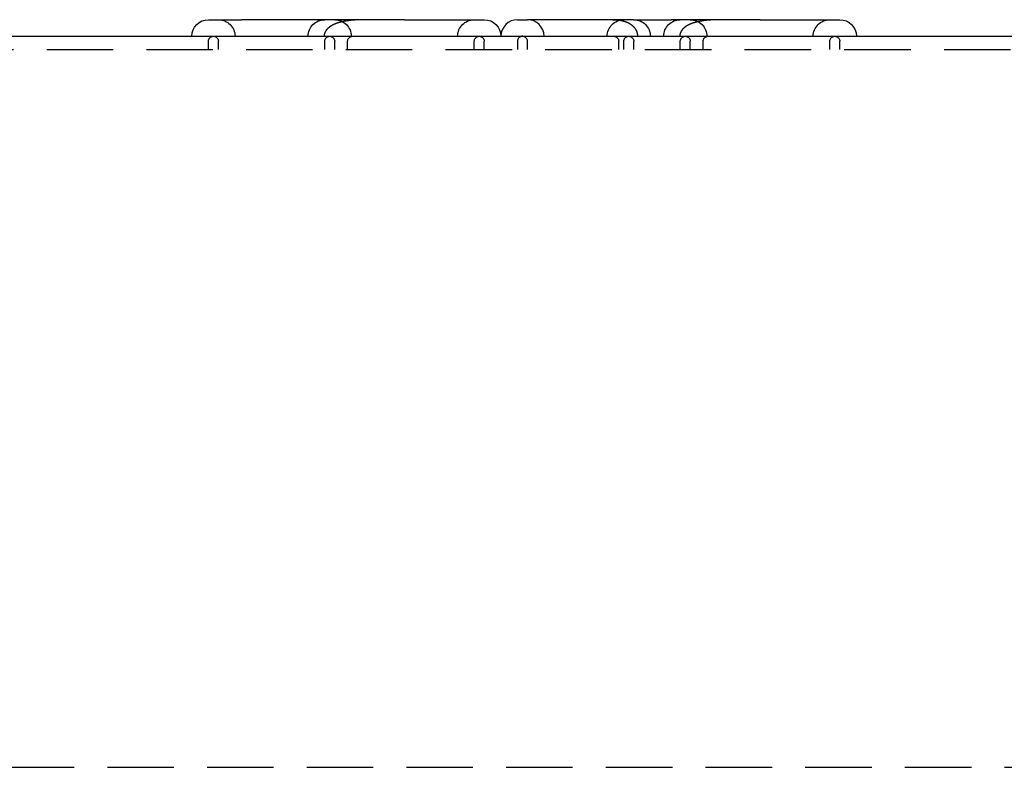
# Model space of a CAD drawing. Extents: x 1356 to 1656, y -243 to 660.
# Drawn here: x 1469 to 1543, y 603 to 660 of the extents above; entities that cross this region are included whole.
import ezdxf

# ---------------------------------------------------------------- set-up
doc = ezdxf.new("R2010")
doc.units = 0
doc.header["$LTSCALE"] = 20
doc.linetypes.add('VERDECKT', pattern=[0.375, 0.25, -0.125])
doc.layers.get('0').update_dxf_attribs({"linetype": 'CONTINUOUS'})
doc.layers.add('STEMPEL', color=3, linetype='CONTINUOUS')

# ---------------------------------------------------------------- blocks, each defined once
blk = doc.blocks.new('A$C8DFAE243')
at = {"extrusion": (0, 1, -2e-16)}
for p, q in [((1081.1014, 265.125), (1083.6014, 265.125)), ((1095.8514, 265.125), (1083.6014, 265.125)), ((1095.8514, 265.125), (1101.8514, 265.125)), ((1104.3514, 265.125), (1105.1014, 265.125)), ((1109.8611, 265.125), (1105.1014, 265.125)), ((1111.9754, 265.125), (1109.8611, 265.125)), ((1113.0839, 265.125), (1111.9754, 265.125)), ((1113.0839, 265.125), (1115.903, 265.125)), ((1122.6014, 265.125), (1115.903, 265.125)), ((1122.6014, 265.125), (1128.6014, 265.125)), ((1023.9401, 263.875), (1183.9401, 263.875))]:
    blk.add_line(p, q, dxfattribs=at)
at = {"color": 1, "linetype": 'VERDECKT', "extrusion": (0, 1, -2e-16)}
for p, q in [((1081.1014, 262.875), (1081.1014, 263.5)), ((1081.8514, 262.875), (1081.8514, 263.5)), ((1089.8514, 262.875), (1089.8514, 263.5)), ((1090.6014, 262.875), (1090.6014, 263.5)), ((1091.5702, 262.875), (1091.5702, 263.5)), ((1101.1014, 262.875), (1101.1014, 263.5)), ((1101.8514, 262.875), (1101.8514, 263.5)), ((1104.3514, 263.5), (1104.3514, 262.875)), ((1105.1014, 262.875), (1105.1014, 263.5)), ((1111.9717, 262.875), (1111.9717, 263.5)), ((1112.3514, 262.875), (1112.3514, 263.5)), ((1113.1014, 262.875), (1113.1014, 263.5)), ((1116.6014, 262.875), (1116.6014, 263.5)), ((1117.3514, 262.875), (1117.3514, 263.5)), ((1118.3202, 262.875), (1118.3202, 263.5)), ((1127.8514, 262.875), (1127.8514, 263.5)), ((1128.6014, 262.875), (1128.6014, 263.5)), ((1023.9401, 262.875), (1183.9401, 262.875)), ((1021.0023, 208.875), (1145.409, 208.875))]:
    blk.add_line(p, q, dxfattribs=at)
at = {"color": 1}
for points in [[(1092.95, 265.125, 0), (1092.93, 265.125, 0), (1092.92, 265.125, 0), (1092.91, 265.125, 0), (1092.9, 265.125, 0), (1092.89, 265.125, 0), (1092.88, 265.125, 0), (1092.86, 265.125, 0), (1092.85, 265.125, 0), (1092.84, 265.125, 0), (1092.83, 265.125, 0), (1092.82, 265.125, 0), (1092.81, 265.124, 0), (1092.79, 265.124, 0), (1092.78, 265.124, 0), (1092.77, 265.124, 0), (1092.76, 265.124, 0), (1092.75, 265.124, 0), (1092.74, 265.124, 0), (1092.72, 265.124, 0), (1092.71, 265.123, 0), (1092.7, 265.123, 0), (1092.69, 265.123, 0), (1092.68, 265.123, 0), (1092.67, 265.123, 0), (1092.65, 265.122, 0), (1092.64, 265.122, 0), (1092.63, 265.122, 0), (1092.62, 265.122, 0), (1092.61, 265.121, 0), (1092.6, 265.121, 0), (1092.59, 265.121, 0), (1092.58, 265.121, 0), (1092.56, 265.12, 0), (1092.55, 265.12, 0), (1092.54, 265.12, 0), (1092.53, 265.12, 0), (1092.52, 265.119, 0), (1092.51, 265.119, 0), (1092.5, 265.119, 0), (1092.49, 265.118, 0), (1092.47, 265.118, 0), (1092.46, 265.117, 0), (1092.45, 265.117, 0), (1092.44, 265.117, 0), (1092.43, 265.116, 0), (1092.42, 265.116, 0), (1092.41, 265.115, 0), (1092.4, 265.115, 0), (1092.39, 265.115, 0), (1092.37, 265.114, 0), (1092.36, 265.114, 0), (1092.35, 265.113, 0), (1092.34, 265.113, 0), (1092.33, 265.112, 0), (1092.32, 265.112, 0), (1092.31, 265.111, 0), (1092.3, 265.111, 0), (1092.29, 265.11, 0), (1092.28, 265.11, 0), (1092.27, 265.109, 0), (1092.26, 265.109, 0), (1092.24, 265.108, 0), (1092.23, 265.108, 0), (1092.22, 265.107, 0), (1092.21, 265.106, 0), (1092.2, 265.106, 0), (1092.19, 265.105, 0), (1092.18, 265.104, 0), (1092.17, 265.104, 0), (1092.16, 265.103, 0), (1092.15, 265.103, 0), (1092.14, 265.102, 0), (1092.13, 265.101, 0), (1092.12, 265.1, 0), (1092.11, 265.1, 0), (1092.1, 265.099, 0), (1092.09, 265.098, 0), (1092.08, 265.098, 0), (1092.07, 265.097, 0), (1092.05, 265.096, 0), (1092.04, 265.095, 0), (1092.03, 265.095, 0), (1092.02, 265.094, 0), (1092.01, 265.093, 0), (1092, 265.092, 0), (1091.99, 265.091, 0), (1091.98, 265.091, 0), (1091.97, 265.09, 0), (1091.96, 265.089, 0), (1091.95, 265.088, 0), (1091.94, 265.087, 0), (1091.93, 265.086, 0), (1091.92, 265.085, 0), (1091.91, 265.084, 0), (1091.9, 265.083, 0), (1091.89, 265.083, 0), (1091.88, 265.082, 0), (1091.87, 265.081, 0), (1091.86, 265.08, 0), (1091.85, 265.079, 0), (1091.84, 265.078, 0), (1091.83, 265.077, 0), (1091.82, 265.076, 0), (1091.81, 265.075, 0), (1091.8, 265.074, 0), (1091.79, 265.072, 0), (1091.78, 265.071, 0), (1091.77, 265.07, 0), (1091.76, 265.069, 0), (1091.75, 265.068, 0), (1091.74, 265.067, 0), (1091.73, 265.066, 0), (1091.72, 265.065, 0), (1091.71, 265.064, 0), (1091.7, 265.062, 0), (1091.69, 265.061, 0), (1091.68, 265.06, 0), (1091.67, 265.059, 0), (1091.66, 265.058, 0), (1091.65, 265.056, 0), (1091.65, 265.055, 0), (1091.64, 265.054, 0), (1091.63, 265.053, 0), (1091.62, 265.051, 0), (1091.61, 265.05, 0), (1091.6, 265.049, 0), (1091.59, 265.048, 0), (1091.58, 265.046, 0), (1091.57, 265.045, 0), (1091.56, 265.043, 0), (1091.55, 265.042, 0), (1091.54, 265.041, 0), (1091.53, 265.039, 0), (1091.52, 265.038, 0), (1091.51, 265.037, 0), (1091.5, 265.035, 0), (1091.49, 265.034, 0), (1091.49, 265.032, 0), (1091.48, 265.031, 0), (1091.47, 265.029, 0), (1091.46, 265.028, 0), (1091.45, 265.026, 0), (1091.44, 265.025, 0), (1091.43, 265.023, 0), (1091.42, 265.022, 0), (1091.41, 265.02, 0), (1091.4, 265.018, 0), (1091.39, 265.017, 0), (1091.38, 265.015, 0), (1091.38, 265.014, 0), (1091.37, 265.012, 0), (1091.36, 265.01, 0), (1091.35, 265.009, 0), (1091.34, 265.007, 0), (1091.33, 265.005, 0), (1091.32, 265.004, 0), (1091.31, 265.002, 0), (1091.3, 265, 0), (1091.29, 264.999, 0), (1091.29, 264.997, 0), (1091.28, 264.995, 0), (1091.27, 264.993, 0), (1091.26, 264.991, 0), (1091.25, 264.99, 0), (1091.24, 264.988, 0), (1091.23, 264.986, 0), (1091.22, 264.984, 0), (1091.22, 264.982, 0), (1091.21, 264.98, 0), (1091.2, 264.978, 0), (1091.19, 264.977, 0), (1091.18, 264.975, 0), (1091.17, 264.973, 0), (1091.16, 264.971, 0), (1091.16, 264.969, 0), (1091.15, 264.967, 0), (1091.14, 264.965, 0), (1091.13, 264.963, 0), (1091.12, 264.961, 0), (1091.11, 264.959, 0), (1091.1, 264.957, 0), (1091.1, 264.955, 0), (1091.09, 264.952, 0), (1091.08, 264.95, 0), (1091.07, 264.948, 0), (1091.06, 264.946, 0), (1091.05, 264.944, 0), (1091.05, 264.942, 0), (1091.04, 264.94, 0), (1091.03, 264.937, 0), (1091.02, 264.935, 0), (1091.01, 264.933, 0), (1091, 264.931, 0), (1091, 264.929, 0), (1090.99, 264.926, 0), (1090.98, 264.924, 0), (1090.97, 264.922, 0), (1090.96, 264.92, 0), (1090.96, 264.917, 0), (1090.95, 264.915, 0), (1090.94, 264.913, 0), (1090.93, 264.91, 0), (1090.92, 264.908, 0), (1090.92, 264.906, 0), (1090.91, 264.903, 0), (1090.9, 264.901, 0), (1090.89, 264.898, 0), (1090.89, 264.896, 0), (1090.88, 264.894, 0), (1090.87, 264.891, 0), (1090.86, 264.889, 0), (1090.85, 264.886, 0), (1090.85, 264.884, 0), (1090.84, 264.881, 0), (1090.83, 264.879, 0), (1090.82, 264.877, 0), (1090.82, 264.874, 0), (1090.81, 264.871, 0), (1090.8, 264.869, 0), (1090.8, 264.866, 0), (1090.79, 264.864, 0), (1090.78, 264.861, 0), (1090.77, 264.859, 0), (1090.77, 264.856, 0), (1090.76, 264.854, 0), (1090.75, 264.851, 0), (1090.74, 264.848, 0), (1090.74, 264.846, 0), (1090.73, 264.843, 0), (1090.72, 264.84, 0), (1090.72, 264.838, 0), (1090.71, 264.835, 0), (1090.7, 264.832, 0), (1090.69, 264.83, 0), (1090.69, 264.827, 0), (1090.68, 264.824, 0), (1090.67, 264.822, 0), (1090.67, 264.819, 0), (1090.66, 264.816, 0), (1090.65, 264.813, 0), (1090.65, 264.811, 0), (1090.64, 264.808, 0), (1090.63, 264.805, 0), (1090.63, 264.802, 0), (1090.62, 264.799, 0), (1090.61, 264.797, 0), (1090.61, 264.794, 0), (1090.6, 264.791, 0), (1090.59, 264.788, 0), (1090.59, 264.785, 0), (1090.58, 264.782, 0), (1090.57, 264.779, 0), (1090.57, 264.777, 0), (1090.56, 264.774, 0), (1090.55, 264.771, 0), (1090.55, 264.768, 0), (1090.54, 264.765, 0), (1090.54, 264.762, 0), (1090.53, 264.759, 0), (1090.52, 264.756, 0), (1090.52, 264.753, 0), (1090.51, 264.75, 0), (1090.5, 264.747, 0), (1090.5, 264.744, 0), (1090.49, 264.741, 0), (1090.49, 264.738, 0), (1090.48, 264.735, 0), (1090.47, 264.732, 0), (1090.47, 264.729, 0), (1090.46, 264.726, 0), (1090.46, 264.723, 0), (1090.45, 264.72, 0), (1090.44, 264.716, 0), (1090.44, 264.713, 0), (1090.43, 264.71, 0), (1090.43, 264.707, 0), (1090.42, 264.704, 0), (1090.42, 264.701, 0), (1090.41, 264.698, 0), (1090.4, 264.694, 0), (1090.4, 264.691, 0), (1090.39, 264.688, 0), (1090.39, 264.685, 0), (1090.38, 264.682, 0), (1090.38, 264.678, 0), (1090.37, 264.675, 0), (1090.36, 264.672, 0), (1090.36, 264.669, 0), (1090.35, 264.665, 0), (1090.35, 264.662, 0), (1090.34, 264.659, 0), (1090.34, 264.656, 0), (1090.33, 264.652, 0), (1090.33, 264.649, 0), (1090.32, 264.646, 0), (1090.32, 264.642, 0), (1090.31, 264.639, 0), (1090.31, 264.636, 0), (1090.3, 264.632, 0), (1090.3, 264.629, 0), (1090.29, 264.626, 0), (1090.28, 264.622, 0), (1090.28, 264.619, 0), (1090.27, 264.615, 0), (1090.27, 264.612, 0), (1090.26, 264.608, 0), (1090.26, 264.605, 0), (1090.25, 264.601, 0), (1090.25, 264.598, 0), (1090.24, 264.594, 0), (1090.24, 264.591, 0), (1090.23, 264.587, 0), (1090.23, 264.583, 0), (1090.22, 264.58, 0), (1090.22, 264.576, 0), (1090.21, 264.572, 0), (1090.21, 264.568, 0), (1090.2, 264.565, 0), (1090.2, 264.561, 0), (1090.19, 264.557, 0), (1090.19, 264.553, 0), (1090.18, 264.549, 0), (1090.18, 264.545, 0), (1090.17, 264.542, 0), (1090.17, 264.538, 0), (1090.16, 264.534, 0), (1090.16, 264.53, 0), (1090.15, 264.526, 0), (1090.15, 264.522, 0), (1090.15, 264.518, 0), (1090.14, 264.513, 0), (1090.14, 264.509, 0), (1090.13, 264.505, 0), (1090.13, 264.501, 0), (1090.12, 264.497, 0), (1090.12, 264.493, 0), (1090.11, 264.489, 0), (1090.11, 264.484, 0), (1090.1, 264.48, 0), (1090.1, 264.476, 0), (1090.09, 264.471, 0), (1090.09, 264.467, 0), (1090.08, 264.463, 0), (1090.08, 264.458, 0), (1090.08, 264.454, 0), (1090.07, 264.45, 0), (1090.07, 264.445, 0), (1090.06, 264.441, 0), (1090.06, 264.436, 0), (1090.05, 264.432, 0), (1090.05, 264.427, 0), (1090.04, 264.422, 0), (1090.04, 264.418, 0), (1090.04, 264.413, 0), (1090.03, 264.409, 0), (1090.03, 264.404, 0), (1090.02, 264.399, 0), (1090.02, 264.394, 0), (1090.01, 264.39, 0), (1090.01, 264.385, 0), (1090.01, 264.38, 0), (1090, 264.375, 0), (1090, 264.37, 0), (1089.99, 264.366, 0), (1089.99, 264.361, 0), (1089.99, 264.356, 0), (1089.98, 264.351, 0), (1089.98, 264.346, 0), (1089.97, 264.341, 0), (1089.97, 264.336, 0), (1089.97, 264.331, 0), (1089.96, 264.326, 0), (1089.96, 264.32, 0), (1089.96, 264.315, 0), (1089.95, 264.31, 0), (1089.95, 264.305, 0), (1089.94, 264.3, 0), (1089.94, 264.294, 0), (1089.94, 264.289, 0), (1089.93, 264.284, 0), (1089.93, 264.279, 0), (1089.93, 264.273, 0), (1089.92, 264.268, 0), (1089.92, 264.262, 0), (1089.92, 264.257, 0), (1089.91, 264.251, 0), (1089.91, 264.246, 0), (1089.91, 264.24, 0), (1089.9, 264.235, 0), (1089.9, 264.229, 0), (1089.9, 264.224, 0), (1089.89, 264.218, 0), (1089.89, 264.212, 0), (1089.89, 264.207, 0), (1089.89, 264.201, 0), (1089.88, 264.195, 0), (1089.88, 264.189, 0), (1089.88, 264.184, 0), (1089.87, 264.178, 0), (1089.87, 264.172, 0), (1089.87, 264.166, 0), (1089.87, 264.16, 0), (1089.86, 264.154, 0), (1089.86, 264.148, 0), (1089.86, 264.142, 0), (1089.86, 264.136, 0), (1089.85, 264.13, 0), (1089.85, 264.124, 0), (1089.85, 264.118, 0), (1089.85, 264.112, 0), (1089.84, 264.106, 0), (1089.84, 264.1, 0), (1089.84, 264.093, 0), (1089.84, 264.087, 0), (1089.84, 264.081, 0), (1089.83, 264.075, 0), (1089.83, 264.069, 0), (1089.83, 264.062, 0), (1089.83, 264.056, 0), (1089.83, 264.05, 0), (1089.83, 264.043, 0), (1089.82, 264.037, 0), (1089.82, 264.031, 0), (1089.82, 264.024, 0), (1089.82, 264.018, 0), (1089.82, 264.012, 0), (1089.82, 264.005, 0), (1089.82, 263.999, 0), (1089.81, 263.992, 0), (1089.81, 263.986, 0), (1089.81, 263.98, 0), (1089.81, 263.973, 0), (1089.81, 263.967, 0), (1089.81, 263.96, 0), (1089.81, 263.954, 0), (1089.81, 263.947, 0), (1089.81, 263.941, 0), (1089.81, 263.934, 0), (1089.81, 263.928, 0), (1089.81, 263.921, 0), (1089.81, 263.915, 0), (1089.81, 263.908, 0), (1089.81, 263.901, 0), (1089.8, 263.895, 0), (1089.8, 263.888, 0), (1089.8, 263.882, 0), (1089.8, 263.875, 0)], [(1111.51, 265.125, 0), (1111.52, 265.125, 0), (1111.52, 265.125, 0), (1111.53, 265.125, 0), (1111.53, 265.125, 0), (1111.54, 265.125, 0), (1111.54, 265.125, 0), (1111.55, 265.125, 0), (1111.56, 265.125, 0), (1111.56, 265.125, 0), (1111.57, 265.125, 0), (1111.57, 265.125, 0), (1111.58, 265.125, 0), (1111.58, 265.124, 0), (1111.59, 265.124, 0), (1111.6, 265.124, 0), (1111.6, 265.124, 0), (1111.61, 265.124, 0), (1111.61, 265.124, 0), (1111.62, 265.124, 0), (1111.62, 265.124, 0), (1111.63, 265.124, 0), (1111.63, 265.123, 0), (1111.64, 265.123, 0), (1111.65, 265.123, 0), (1111.65, 265.123, 0), (1111.66, 265.123, 0), (1111.66, 265.123, 0), (1111.67, 265.122, 0), (1111.67, 265.122, 0), (1111.68, 265.122, 0), (1111.69, 265.122, 0), (1111.69, 265.122, 0), (1111.7, 265.121, 0), (1111.7, 265.121, 0), (1111.71, 265.121, 0), (1111.71, 265.121, 0), (1111.72, 265.12, 0), (1111.73, 265.12, 0), (1111.73, 265.12, 0), (1111.74, 265.12, 0), (1111.74, 265.119, 0), (1111.75, 265.119, 0), (1111.75, 265.119, 0), (1111.76, 265.118, 0), (1111.76, 265.118, 0), (1111.77, 265.118, 0), (1111.78, 265.117, 0), (1111.78, 265.117, 0), (1111.79, 265.117, 0), (1111.79, 265.116, 0), (1111.8, 265.116, 0), (1111.8, 265.115, 0), (1111.81, 265.115, 0), (1111.82, 265.115, 0), (1111.82, 265.114, 0), (1111.83, 265.114, 0), (1111.83, 265.113, 0), (1111.84, 265.113, 0), (1111.84, 265.112, 0), (1111.85, 265.112, 0), (1111.85, 265.112, 0), (1111.86, 265.111, 0), (1111.87, 265.111, 0), (1111.87, 265.11, 0), (1111.88, 265.11, 0), (1111.88, 265.109, 0), (1111.89, 265.108, 0), (1111.89, 265.108, 0), (1111.9, 265.107, 0), (1111.91, 265.107, 0), (1111.91, 265.106, 0), (1111.92, 265.106, 0), (1111.92, 265.105, 0), (1111.93, 265.104, 0), (1111.93, 265.104, 0), (1111.94, 265.103, 0), (1111.94, 265.103, 0), (1111.95, 265.102, 0), (1111.96, 265.101, 0), (1111.96, 265.101, 0), (1111.97, 265.1, 0), (1111.97, 265.099, 0), (1111.98, 265.099, 0), (1111.98, 265.098, 0), (1111.99, 265.097, 0), (1112, 265.096, 0), (1112, 265.096, 0), (1112.01, 265.095, 0), (1112.01, 265.094, 0), (1112.02, 265.093, 0), (1112.02, 265.093, 0), (1112.03, 265.092, 0), (1112.03, 265.091, 0), (1112.04, 265.09, 0), (1112.05, 265.089, 0), (1112.05, 265.089, 0), (1112.06, 265.088, 0), (1112.06, 265.087, 0), (1112.07, 265.086, 0), (1112.07, 265.085, 0), (1112.08, 265.084, 0), (1112.08, 265.083, 0), (1112.09, 265.082, 0), (1112.1, 265.081, 0), (1112.1, 265.081, 0), (1112.11, 265.08, 0), (1112.11, 265.079, 0), (1112.12, 265.078, 0), (1112.12, 265.077, 0), (1112.13, 265.076, 0), (1112.13, 265.075, 0), (1112.14, 265.074, 0), (1112.15, 265.073, 0), (1112.15, 265.071, 0), (1112.16, 265.07, 0), (1112.16, 265.069, 0), (1112.17, 265.068, 0), (1112.17, 265.067, 0), (1112.18, 265.066, 0), (1112.18, 265.065, 0), (1112.19, 265.064, 0), (1112.2, 265.063, 0), (1112.2, 265.061, 0), (1112.21, 265.06, 0), (1112.21, 265.059, 0), (1112.22, 265.058, 0), (1112.22, 265.057, 0), (1112.23, 265.055, 0), (1112.23, 265.054, 0), (1112.24, 265.053, 0), (1112.24, 265.052, 0), (1112.25, 265.05, 0), (1112.26, 265.049, 0), (1112.26, 265.048, 0), (1112.27, 265.046, 0), (1112.27, 265.045, 0), (1112.28, 265.044, 0), (1112.28, 265.042, 0), (1112.29, 265.041, 0), (1112.29, 265.04, 0), (1112.3, 265.038, 0), (1112.31, 265.037, 0), (1112.31, 265.035, 0), (1112.32, 265.034, 0), (1112.32, 265.032, 0), (1112.33, 265.031, 0), (1112.33, 265.029, 0), (1112.34, 265.028, 0), (1112.34, 265.026, 0), (1112.35, 265.025, 0), (1112.35, 265.023, 0), (1112.36, 265.022, 0), (1112.36, 265.02, 0), (1112.37, 265.019, 0), (1112.38, 265.017, 0), (1112.38, 265.015, 0), (1112.39, 265.014, 0), (1112.39, 265.012, 0), (1112.4, 265.01, 0), (1112.4, 265.009, 0), (1112.41, 265.007, 0), (1112.41, 265.005, 0), (1112.42, 265.004, 0), (1112.42, 265.002, 0), (1112.43, 265, 0), (1112.43, 264.998, 0), (1112.44, 264.997, 0), (1112.45, 264.995, 0), (1112.45, 264.993, 0), (1112.46, 264.991, 0), (1112.46, 264.989, 0), (1112.47, 264.987, 0), (1112.47, 264.986, 0), (1112.48, 264.984, 0), (1112.48, 264.982, 0), (1112.49, 264.98, 0), (1112.49, 264.978, 0), (1112.5, 264.976, 0), (1112.5, 264.974, 0), (1112.51, 264.972, 0), (1112.51, 264.97, 0), (1112.52, 264.968, 0), (1112.52, 264.966, 0), (1112.53, 264.964, 0), (1112.53, 264.962, 0), (1112.54, 264.96, 0), (1112.55, 264.958, 0), (1112.55, 264.956, 0), (1112.56, 264.953, 0), (1112.56, 264.951, 0), (1112.57, 264.949, 0), (1112.57, 264.947, 0), (1112.58, 264.945, 0), (1112.58, 264.943, 0), (1112.59, 264.94, 0), (1112.59, 264.938, 0), (1112.6, 264.936, 0), (1112.6, 264.934, 0), (1112.61, 264.931, 0), (1112.61, 264.929, 0), (1112.62, 264.927, 0), (1112.62, 264.924, 0), (1112.63, 264.922, 0), (1112.63, 264.92, 0), (1112.64, 264.917, 0), (1112.64, 264.915, 0), (1112.65, 264.912, 0), (1112.65, 264.91, 0), (1112.66, 264.907, 0), (1112.66, 264.905, 0), (1112.67, 264.903, 0), (1112.67, 264.9, 0), (1112.68, 264.898, 0), (1112.68, 264.895, 0), (1112.69, 264.892, 0), (1112.69, 264.89, 0), (1112.7, 264.887, 0), (1112.7, 264.885, 0), (1112.71, 264.882, 0), (1112.71, 264.879, 0), (1112.72, 264.877, 0), (1112.72, 264.874, 0), (1112.73, 264.871, 0), (1112.73, 264.869, 0), (1112.74, 264.866, 0), (1112.74, 264.863, 0), (1112.75, 264.86, 0), (1112.75, 264.858, 0), (1112.76, 264.855, 0), (1112.76, 264.852, 0), (1112.77, 264.849, 0), (1112.77, 264.846, 0), (1112.78, 264.844, 0), (1112.78, 264.841, 0), (1112.79, 264.838, 0), (1112.79, 264.835, 0), (1112.8, 264.832, 0), (1112.8, 264.829, 0), (1112.81, 264.826, 0), (1112.81, 264.823, 0), (1112.82, 264.82, 0), (1112.82, 264.817, 0), (1112.82, 264.814, 0), (1112.83, 264.811, 0), (1112.83, 264.808, 0), (1112.84, 264.805, 0), (1112.84, 264.802, 0), (1112.85, 264.799, 0), (1112.85, 264.795, 0), (1112.86, 264.792, 0), (1112.86, 264.789, 0), (1112.87, 264.786, 0), (1112.87, 264.783, 0), (1112.88, 264.779, 0), (1112.88, 264.776, 0), (1112.88, 264.773, 0), (1112.89, 264.77, 0), (1112.89, 264.766, 0), (1112.9, 264.763, 0), (1112.9, 264.76, 0), (1112.91, 264.756, 0), (1112.91, 264.753, 0), (1112.92, 264.75, 0), (1112.92, 264.746, 0), (1112.93, 264.743, 0), (1112.93, 264.739, 0), (1112.93, 264.736, 0), (1112.94, 264.733, 0), (1112.94, 264.729, 0), (1112.95, 264.726, 0), (1112.95, 264.722, 0), (1112.96, 264.719, 0), (1112.96, 264.715, 0), (1112.96, 264.711, 0), (1112.97, 264.708, 0), (1112.97, 264.704, 0), (1112.98, 264.701, 0), (1112.98, 264.697, 0), (1112.99, 264.693, 0), (1112.99, 264.69, 0), (1112.99, 264.686, 0), (1113, 264.682, 0), (1113, 264.678, 0), (1113.01, 264.675, 0), (1113.01, 264.671, 0), (1113.01, 264.667, 0), (1113.02, 264.663, 0), (1113.02, 264.659, 0), (1113.03, 264.656, 0), (1113.03, 264.652, 0), (1113.03, 264.648, 0), (1113.04, 264.644, 0), (1113.04, 264.64, 0), (1113.05, 264.636, 0), (1113.05, 264.632, 0), (1113.05, 264.628, 0), (1113.06, 264.624, 0), (1113.06, 264.62, 0), (1113.07, 264.616, 0), (1113.07, 264.612, 0), (1113.07, 264.608, 0), (1113.08, 264.604, 0), (1113.08, 264.6, 0), (1113.09, 264.596, 0), (1113.09, 264.592, 0), (1113.09, 264.587, 0), (1113.1, 264.583, 0), (1113.1, 264.579, 0), (1113.1, 264.575, 0), (1113.11, 264.571, 0), (1113.11, 264.567, 0), (1113.12, 264.562, 0), (1113.12, 264.558, 0), (1113.12, 264.554, 0), (1113.13, 264.549, 0), (1113.13, 264.545, 0), (1113.13, 264.541, 0), (1113.14, 264.537, 0), (1113.14, 264.532, 0), (1113.14, 264.528, 0), (1113.15, 264.523, 0), (1113.15, 264.519, 0), (1113.15, 264.515, 0), (1113.16, 264.51, 0), (1113.16, 264.506, 0), (1113.16, 264.501, 0), (1113.17, 264.497, 0), (1113.17, 264.492, 0), (1113.17, 264.488, 0), (1113.18, 264.483, 0), (1113.18, 264.479, 0), (1113.18, 264.474, 0), (1113.19, 264.47, 0), (1113.19, 264.465, 0), (1113.19, 264.461, 0), (1113.2, 264.456, 0), (1113.2, 264.451, 0), (1113.2, 264.447, 0), (1113.21, 264.442, 0), (1113.21, 264.437, 0), (1113.21, 264.433, 0), (1113.21, 264.428, 0), (1113.22, 264.423, 0), (1113.22, 264.419, 0), (1113.22, 264.414, 0), (1113.23, 264.409, 0), (1113.23, 264.404, 0), (1113.23, 264.4, 0), (1113.23, 264.395, 0), (1113.24, 264.39, 0), (1113.24, 264.385, 0), (1113.24, 264.38, 0), (1113.25, 264.375, 0), (1113.25, 264.371, 0), (1113.25, 264.366, 0), (1113.25, 264.361, 0), (1113.26, 264.356, 0), (1113.26, 264.351, 0), (1113.26, 264.346, 0), (1113.26, 264.341, 0), (1113.27, 264.336, 0), (1113.27, 264.331, 0), (1113.27, 264.326, 0), (1113.27, 264.321, 0), (1113.28, 264.316, 0), (1113.28, 264.311, 0), (1113.28, 264.306, 0), (1113.28, 264.301, 0), (1113.29, 264.296, 0), (1113.29, 264.291, 0), (1113.29, 264.286, 0), (1113.29, 264.281, 0), (1113.3, 264.275, 0), (1113.3, 264.27, 0), (1113.3, 264.265, 0), (1113.3, 264.26, 0), (1113.3, 264.255, 0), (1113.31, 264.25, 0), (1113.31, 264.244, 0), (1113.31, 264.239, 0), (1113.31, 264.234, 0), (1113.31, 264.229, 0), (1113.32, 264.224, 0), (1113.32, 264.218, 0), (1113.32, 264.213, 0), (1113.32, 264.208, 0), (1113.32, 264.203, 0), (1113.33, 264.197, 0), (1113.33, 264.192, 0), (1113.33, 264.187, 0), (1113.33, 264.181, 0), (1113.33, 264.176, 0), (1113.33, 264.171, 0), (1113.34, 264.165, 0), (1113.34, 264.16, 0), (1113.34, 264.155, 0), (1113.34, 264.149, 0), (1113.34, 264.144, 0), (1113.34, 264.139, 0), (1113.34, 264.133, 0), (1113.35, 264.128, 0), (1113.35, 264.123, 0), (1113.35, 264.117, 0), (1113.35, 264.112, 0), (1113.35, 264.106, 0), (1113.35, 264.101, 0), (1113.35, 264.096, 0), (1113.36, 264.09, 0), (1113.36, 264.085, 0), (1113.36, 264.079, 0), (1113.36, 264.074, 0), (1113.36, 264.068, 0), (1113.36, 264.063, 0), (1113.36, 264.058, 0), (1113.36, 264.052, 0), (1113.36, 264.047, 0), (1113.36, 264.041, 0), (1113.37, 264.036, 0), (1113.37, 264.03, 0), (1113.37, 264.025, 0), (1113.37, 264.019, 0), (1113.37, 264.014, 0), (1113.37, 264.008, 0), (1113.37, 264.003, 0), (1113.37, 263.997, 0), (1113.37, 263.992, 0), (1113.37, 263.986, 0), (1113.37, 263.981, 0), (1113.37, 263.975, 0), (1113.37, 263.97, 0), (1113.37, 263.964, 0), (1113.38, 263.959, 0), (1113.38, 263.953, 0), (1113.38, 263.947, 0), (1113.38, 263.942, 0), (1113.38, 263.936, 0), (1113.38, 263.931, 0), (1113.38, 263.925, 0), (1113.38, 263.92, 0), (1113.38, 263.914, 0), (1113.38, 263.909, 0), (1113.38, 263.903, 0), (1113.38, 263.897, 0), (1113.38, 263.892, 0), (1113.38, 263.886, 0), (1113.38, 263.881, 0), (1113.38, 263.875, 0)], [(1119.7, 265.125, 0), (1119.68, 265.125, 0), (1119.67, 265.125, 0), (1119.66, 265.125, 0), (1119.65, 265.125, 0), (1119.64, 265.125, 0), (1119.63, 265.125, 0), (1119.61, 265.125, 0), (1119.6, 265.125, 0), (1119.59, 265.125, 0), (1119.58, 265.125, 0), (1119.57, 265.125, 0), (1119.56, 265.124, 0), (1119.54, 265.124, 0), (1119.53, 265.124, 0), (1119.52, 265.124, 0), (1119.51, 265.124, 0), (1119.5, 265.124, 0), (1119.49, 265.124, 0), (1119.47, 265.124, 0), (1119.46, 265.123, 0), (1119.45, 265.123, 0), (1119.44, 265.123, 0), (1119.43, 265.123, 0), (1119.42, 265.123, 0), (1119.4, 265.122, 0), (1119.39, 265.122, 0), (1119.38, 265.122, 0), (1119.37, 265.122, 0), (1119.36, 265.121, 0), (1119.35, 265.121, 0), (1119.34, 265.121, 0), (1119.33, 265.121, 0), (1119.31, 265.12, 0), (1119.3, 265.12, 0), (1119.29, 265.12, 0), (1119.28, 265.12, 0), (1119.27, 265.119, 0), (1119.26, 265.119, 0), (1119.25, 265.119, 0), (1119.24, 265.118, 0), (1119.22, 265.118, 0), (1119.21, 265.117, 0), (1119.2, 265.117, 0), (1119.19, 265.117, 0), (1119.18, 265.116, 0), (1119.17, 265.116, 0), (1119.16, 265.115, 0), (1119.15, 265.115, 0), (1119.14, 265.115, 0), (1119.12, 265.114, 0), (1119.11, 265.114, 0), (1119.1, 265.113, 0), (1119.09, 265.113, 0), (1119.08, 265.112, 0), (1119.07, 265.112, 0), (1119.06, 265.111, 0), (1119.05, 265.111, 0), (1119.04, 265.11, 0), (1119.03, 265.11, 0), (1119.02, 265.109, 0), (1119.01, 265.109, 0), (1118.99, 265.108, 0), (1118.98, 265.108, 0), (1118.97, 265.107, 0), (1118.96, 265.106, 0), (1118.95, 265.106, 0), (1118.94, 265.105, 0), (1118.93, 265.104, 0), (1118.92, 265.104, 0), (1118.91, 265.103, 0), (1118.9, 265.103, 0), (1118.89, 265.102, 0), (1118.88, 265.101, 0), (1118.87, 265.1, 0), (1118.86, 265.1, 0), (1118.85, 265.099, 0), (1118.84, 265.098, 0), (1118.83, 265.098, 0), (1118.82, 265.097, 0), (1118.8, 265.096, 0), (1118.79, 265.095, 0), (1118.78, 265.095, 0), (1118.77, 265.094, 0), (1118.76, 265.093, 0), (1118.75, 265.092, 0), (1118.74, 265.091, 0), (1118.73, 265.091, 0), (1118.72, 265.09, 0), (1118.71, 265.089, 0), (1118.7, 265.088, 0), (1118.69, 265.087, 0), (1118.68, 265.086, 0), (1118.67, 265.085, 0), (1118.66, 265.084, 0), (1118.65, 265.083, 0), (1118.64, 265.083, 0), (1118.63, 265.082, 0), (1118.62, 265.081, 0), (1118.61, 265.08, 0), (1118.6, 265.079, 0), (1118.59, 265.078, 0), (1118.58, 265.077, 0), (1118.57, 265.076, 0), (1118.56, 265.075, 0), (1118.55, 265.074, 0), (1118.54, 265.072, 0), (1118.53, 265.071, 0), (1118.52, 265.07, 0), (1118.51, 265.069, 0), (1118.5, 265.068, 0), (1118.49, 265.067, 0), (1118.48, 265.066, 0), (1118.47, 265.065, 0), (1118.46, 265.064, 0), (1118.45, 265.062, 0), (1118.44, 265.061, 0), (1118.43, 265.06, 0), (1118.42, 265.059, 0), (1118.41, 265.058, 0), (1118.4, 265.056, 0), (1118.4, 265.055, 0), (1118.39, 265.054, 0), (1118.38, 265.053, 0), (1118.37, 265.051, 0), (1118.36, 265.05, 0), (1118.35, 265.049, 0), (1118.34, 265.048, 0), (1118.33, 265.046, 0), (1118.32, 265.045, 0), (1118.31, 265.043, 0), (1118.3, 265.042, 0), (1118.29, 265.041, 0), (1118.28, 265.039, 0), (1118.27, 265.038, 0), (1118.26, 265.037, 0), (1118.25, 265.035, 0), (1118.24, 265.034, 0), (1118.24, 265.032, 0), (1118.23, 265.031, 0), (1118.22, 265.029, 0), (1118.21, 265.028, 0), (1118.2, 265.026, 0), (1118.19, 265.025, 0), (1118.18, 265.023, 0), (1118.17, 265.022, 0), (1118.16, 265.02, 0), (1118.15, 265.018, 0), (1118.14, 265.017, 0), (1118.13, 265.015, 0), (1118.13, 265.014, 0), (1118.12, 265.012, 0), (1118.11, 265.01, 0), (1118.1, 265.009, 0), (1118.09, 265.007, 0), (1118.08, 265.005, 0), (1118.07, 265.004, 0), (1118.06, 265.002, 0), (1118.05, 265, 0), (1118.04, 264.999, 0), (1118.04, 264.997, 0), (1118.03, 264.995, 0), (1118.02, 264.993, 0), (1118.01, 264.991, 0), (1118, 264.99, 0), (1117.99, 264.988, 0), (1117.98, 264.986, 0), (1117.97, 264.984, 0), (1117.97, 264.982, 0), (1117.96, 264.98, 0), (1117.95, 264.978, 0), (1117.94, 264.977, 0), (1117.93, 264.975, 0), (1117.92, 264.973, 0), (1117.91, 264.971, 0), (1117.91, 264.969, 0), (1117.9, 264.967, 0), (1117.89, 264.965, 0), (1117.88, 264.963, 0), (1117.87, 264.961, 0), (1117.86, 264.959, 0), (1117.85, 264.957, 0), (1117.85, 264.955, 0), (1117.84, 264.952, 0), (1117.83, 264.95, 0), (1117.82, 264.948, 0), (1117.81, 264.946, 0), (1117.8, 264.944, 0), (1117.8, 264.942, 0), (1117.79, 264.94, 0), (1117.78, 264.937, 0), (1117.77, 264.935, 0), (1117.76, 264.933, 0), (1117.75, 264.931, 0), (1117.75, 264.929, 0), (1117.74, 264.926, 0), (1117.73, 264.924, 0), (1117.72, 264.922, 0), (1117.71, 264.92, 0), (1117.71, 264.917, 0), (1117.7, 264.915, 0), (1117.69, 264.913, 0), (1117.68, 264.91, 0), (1117.67, 264.908, 0), (1117.67, 264.906, 0), (1117.66, 264.903, 0), (1117.65, 264.901, 0), (1117.64, 264.898, 0), (1117.64, 264.896, 0), (1117.63, 264.894, 0), (1117.62, 264.891, 0), (1117.61, 264.889, 0), (1117.6, 264.886, 0), (1117.6, 264.884, 0), (1117.59, 264.881, 0), (1117.58, 264.879, 0), (1117.57, 264.877, 0), (1117.57, 264.874, 0), (1117.56, 264.871, 0), (1117.55, 264.869, 0), (1117.55, 264.866, 0), (1117.54, 264.864, 0), (1117.53, 264.861, 0), (1117.52, 264.859, 0), (1117.52, 264.856, 0), (1117.51, 264.854, 0), (1117.5, 264.851, 0), (1117.49, 264.848, 0), (1117.49, 264.846, 0), (1117.48, 264.843, 0), (1117.47, 264.84, 0), (1117.47, 264.838, 0), (1117.46, 264.835, 0), (1117.45, 264.832, 0), (1117.44, 264.83, 0), (1117.44, 264.827, 0), (1117.43, 264.824, 0), (1117.42, 264.822, 0), (1117.42, 264.819, 0), (1117.41, 264.816, 0), (1117.4, 264.813, 0), (1117.4, 264.811, 0), (1117.39, 264.808, 0), (1117.38, 264.805, 0), (1117.38, 264.802, 0), (1117.37, 264.799, 0), (1117.36, 264.797, 0), (1117.36, 264.794, 0), (1117.35, 264.791, 0), (1117.34, 264.788, 0), (1117.34, 264.785, 0), (1117.33, 264.782, 0), (1117.32, 264.779, 0), (1117.32, 264.777, 0), (1117.31, 264.774, 0), (1117.3, 264.771, 0), (1117.3, 264.768, 0), (1117.29, 264.765, 0), (1117.29, 264.762, 0), (1117.28, 264.759, 0), (1117.27, 264.756, 0), (1117.27, 264.753, 0), (1117.26, 264.75, 0), (1117.25, 264.747, 0), (1117.25, 264.744, 0), (1117.24, 264.741, 0), (1117.24, 264.738, 0), (1117.23, 264.735, 0), (1117.22, 264.732, 0), (1117.22, 264.729, 0), (1117.21, 264.726, 0), (1117.21, 264.723, 0), (1117.2, 264.72, 0), (1117.19, 264.716, 0), (1117.19, 264.713, 0), (1117.18, 264.71, 0), (1117.18, 264.707, 0), (1117.17, 264.704, 0), (1117.17, 264.701, 0), (1117.16, 264.698, 0), (1117.15, 264.694, 0), (1117.15, 264.691, 0), (1117.14, 264.688, 0), (1117.14, 264.685, 0), (1117.13, 264.682, 0), (1117.13, 264.678, 0), (1117.12, 264.675, 0), (1117.11, 264.672, 0), (1117.11, 264.669, 0), (1117.1, 264.665, 0), (1117.1, 264.662, 0), (1117.09, 264.659, 0), (1117.09, 264.656, 0), (1117.08, 264.652, 0), (1117.08, 264.649, 0), (1117.07, 264.646, 0), (1117.07, 264.642, 0), (1117.06, 264.639, 0), (1117.06, 264.636, 0), (1117.05, 264.632, 0), (1117.05, 264.629, 0), (1117.04, 264.626, 0), (1117.03, 264.622, 0), (1117.03, 264.619, 0), (1117.02, 264.615, 0), (1117.02, 264.612, 0), (1117.01, 264.608, 0), (1117.01, 264.605, 0), (1117, 264.601, 0), (1117, 264.598, 0), (1116.99, 264.594, 0), (1116.99, 264.591, 0), (1116.98, 264.587, 0), (1116.98, 264.583, 0), (1116.97, 264.58, 0), (1116.97, 264.576, 0), (1116.96, 264.572, 0), (1116.96, 264.568, 0), (1116.95, 264.565, 0), (1116.95, 264.561, 0), (1116.94, 264.557, 0), (1116.94, 264.553, 0), (1116.93, 264.549, 0), (1116.93, 264.545, 0), (1116.92, 264.542, 0), (1116.92, 264.538, 0), (1116.91, 264.534, 0), (1116.91, 264.53, 0), (1116.9, 264.526, 0), (1116.9, 264.522, 0), (1116.9, 264.518, 0), (1116.89, 264.513, 0), (1116.89, 264.509, 0), (1116.88, 264.505, 0), (1116.88, 264.501, 0), (1116.87, 264.497, 0), (1116.87, 264.493, 0), (1116.86, 264.489, 0), (1116.86, 264.484, 0), (1116.85, 264.48, 0), (1116.85, 264.476, 0), (1116.84, 264.471, 0), (1116.84, 264.467, 0), (1116.83, 264.463, 0), (1116.83, 264.458, 0), (1116.83, 264.454, 0), (1116.82, 264.45, 0), (1116.82, 264.445, 0), (1116.81, 264.441, 0), (1116.81, 264.436, 0), (1116.8, 264.432, 0), (1116.8, 264.427, 0), (1116.79, 264.422, 0), (1116.79, 264.418, 0), (1116.79, 264.413, 0), (1116.78, 264.409, 0), (1116.78, 264.404, 0), (1116.77, 264.399, 0), (1116.77, 264.394, 0), (1116.76, 264.39, 0), (1116.76, 264.385, 0), (1116.76, 264.38, 0), (1116.75, 264.375, 0), (1116.75, 264.37, 0), (1116.74, 264.366, 0), (1116.74, 264.361, 0), (1116.74, 264.356, 0), (1116.73, 264.351, 0), (1116.73, 264.346, 0), (1116.72, 264.341, 0), (1116.72, 264.336, 0), (1116.72, 264.331, 0), (1116.71, 264.326, 0), (1116.71, 264.32, 0), (1116.71, 264.315, 0), (1116.7, 264.31, 0), (1116.7, 264.305, 0), (1116.69, 264.3, 0), (1116.69, 264.294, 0), (1116.69, 264.289, 0), (1116.68, 264.284, 0), (1116.68, 264.279, 0), (1116.68, 264.273, 0), (1116.67, 264.268, 0), (1116.67, 264.262, 0), (1116.67, 264.257, 0), (1116.66, 264.251, 0), (1116.66, 264.246, 0), (1116.66, 264.24, 0), (1116.65, 264.235, 0), (1116.65, 264.229, 0), (1116.65, 264.224, 0), (1116.64, 264.218, 0), (1116.64, 264.212, 0), (1116.64, 264.207, 0), (1116.64, 264.201, 0), (1116.63, 264.195, 0), (1116.63, 264.189, 0), (1116.63, 264.184, 0), (1116.62, 264.178, 0), (1116.62, 264.172, 0), (1116.62, 264.166, 0), (1116.62, 264.16, 0), (1116.61, 264.154, 0), (1116.61, 264.148, 0), (1116.61, 264.142, 0), (1116.61, 264.136, 0), (1116.6, 264.13, 0), (1116.6, 264.124, 0), (1116.6, 264.118, 0), (1116.6, 264.112, 0), (1116.59, 264.106, 0), (1116.59, 264.1, 0), (1116.59, 264.093, 0), (1116.59, 264.087, 0), (1116.59, 264.081, 0), (1116.58, 264.075, 0), (1116.58, 264.069, 0), (1116.58, 264.062, 0), (1116.58, 264.056, 0), (1116.58, 264.05, 0), (1116.58, 264.043, 0), (1116.57, 264.037, 0), (1116.57, 264.031, 0), (1116.57, 264.024, 0), (1116.57, 264.018, 0), (1116.57, 264.012, 0), (1116.57, 264.005, 0), (1116.57, 263.999, 0), (1116.56, 263.992, 0), (1116.56, 263.986, 0), (1116.56, 263.98, 0), (1116.56, 263.973, 0), (1116.56, 263.967, 0), (1116.56, 263.96, 0), (1116.56, 263.954, 0), (1116.56, 263.947, 0), (1116.56, 263.941, 0), (1116.56, 263.934, 0), (1116.56, 263.928, 0), (1116.56, 263.921, 0), (1116.56, 263.915, 0), (1116.56, 263.908, 0), (1116.56, 263.901, 0), (1116.55, 263.895, 0), (1116.55, 263.888, 0), (1116.55, 263.882, 0), (1116.55, 263.875, 0)]]:
    blk.add_polyline3d(points, dxfattribs=at)
at = {"extrusion": (0, -2e-16, -1)}
for centre, start, end in [((-1081.1014, 263.875), 0, 90), ((-1101.8514, 263.875), 90, 180), ((-1128.6014, 263.875), 90, 180)]:
    blk.add_arc(centre, 1.25, start, end, dxfattribs=at)
at = {"color": 1, "linetype": 'VERDECKT', "extrusion": (0, -2e-16, -1)}
for centre, radius, start, end in [((-1081.8514, 263.875), 1.25, 90, 180), ((-1089.8514, 263.875), 1.25, 0, 90), ((-1090.6014, 263.875), 1.25, 90, 180), ((-1101.1014, 263.875), 1.25, 0, 90), ((-1112.3514, 263.875), 1.25, 0, 90), ((-1113.1014, 263.875), 1.25, 90, 180), ((-1116.6014, 263.875), 1.25, 0, 90), ((-1117.3514, 263.875), 1.25, 90, 180), ((-1127.8514, 263.875), 1.25, 0, 90), ((-1081.4764, 263.5), 0.375, 0, 180), ((-1090.2264, 263.5), 0.375, 0, 90), ((-1090.2264, 263.5), 0.375, 90, 180), ((-1091.9452, 263.5), 0.375, 0, 90), ((-1101.4764, 263.5), 0.375, 0, 90), ((-1101.4764, 263.5), 0.375, 90, 180), ((-1111.5967, 263.5), 0.375, 90, 180), ((-1112.7264, 263.5), 0.375, 0, 90), ((-1112.7264, 263.5), 0.375, 90, 180), ((-1116.9764, 263.5), 0.375, 0, 90), ((-1116.9764, 263.5), 0.375, 90, 180), ((-1118.6952, 263.5), 0.375, 0, 90), ((-1128.2264, 263.5), 0.375, 0, 90), ((-1128.2264, 263.5), 0.375, 90, 180)]:
    blk.add_arc(centre, radius, start, end, dxfattribs=at)
for centre, start, end in [((1104.3514, 263.875), 90, 180), ((1105.1014, 263.875), 0, 90)]:
    blk.add_arc(centre, 1.25, start, end)
at = {"color": 1, "linetype": 'VERDECKT'}
blk.add_arc((1104.7264, 263.5), 0.375, 0, 180, dxfattribs=at)

msp = doc.modelspace()

# ---------------------------------------------------------------- block references
at = {"layer": 'STEMPEL'}
msp.add_blockref('A$C8DFAE243', (402.246, 394.419, -37.466), dxfattribs=at)

doc.saveas('drawing.dxf')
